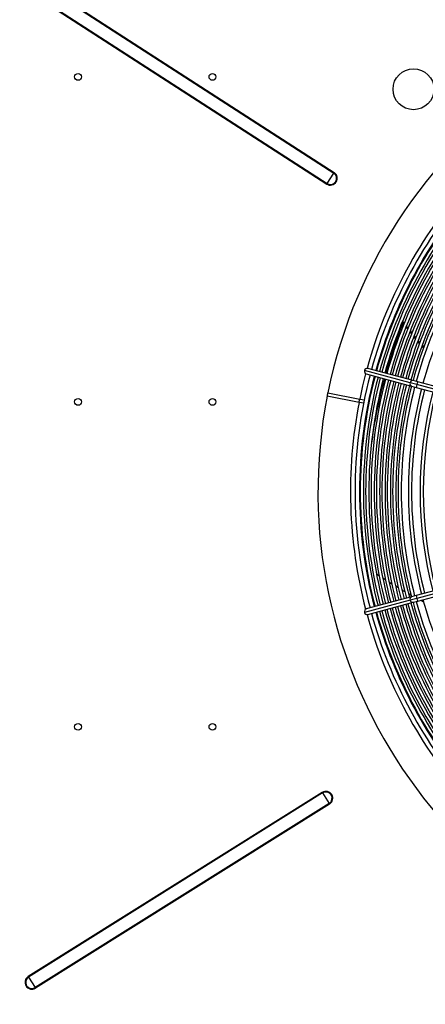
# Model space of a CAD drawing. Extents: x 185 to 14476, y 189 to 10181.
# Drawn here: x 2822 to 3178, y 7487 to 8353 of the extents above; entities that cross this region are included whole.
import ezdxf
from ezdxf.enums import TextEntityAlignment as Align

# ---------------------------------------------------------------- set-up
doc = ezdxf.new("R2010")
doc.units = 0
doc.header["$LTSCALE"] = 35
doc.header["$MEASUREMENT"] = 0
doc.linetypes.add('SLD-SOLID', pattern=[0])
doc.layers.get('0').update_dxf_attribs({"linetype": 'CONTINUOUS'})
doc.layers.add('GEOMETRY', color=7, linetype='SLD-SOLID')
doc.dimstyles.new('SLDDIMSTYLE3', dxfattribs={"dimtxt": 107.869385, "dimasz": 115.57, "dimexe": 0, "dimexo": 0.0625, "dimgap": 26.967346, "dimtad": 1, "dimdec": 1, "dimrnd": 1e-09, "dimzin": 12, "dimdsep": 46, "dimtxsty": 'Standard', "dimblk1": 'CLOSED', "dimblk2": 'CLOSED', "dimsah": 1, "dimcen": 0.09, "dimadec": 0, "dimazin": 0, "dimtol": 1, "dimtp": 10, "dimtm": 10, "dimtfac": 1, "dimtdec": 1, "dimtofl": 0, "dimtmove": 2, "dimatfit": 3, "dimldrblk": 'CLOSED', "dimfxl": 1, "dimtolj": 1, "dimtzin": 0, "dimarcsym": 0})
doc.dimstyles.new('SLDDIMSTYLE4', dxfattribs={"dimtxt": 107.869385, "dimasz": 115.57, "dimexe": 0, "dimexo": 0.0625, "dimgap": 26.967346, "dimtad": 1, "dimdec": 1, "dimrnd": 1e-09, "dimzin": 12, "dimdsep": 46, "dimtxsty": 'Standard', "dimblk1": 'CLOSED', "dimblk2": 'CLOSED', "dimsah": 1, "dimcen": 0.09, "dimadec": 0, "dimazin": 0, "dimtol": 1, "dimtp": 10, "dimtm": 10, "dimtfac": 1, "dimtdec": 1, "dimtofl": 0, "dimtmove": 2, "dimatfit": 3, "dimldrblk": 'CLOSED', "dimfxl": 1, "dimtolj": 1, "dimtzin": 0, "dimarcsym": 0})

# ---------------------------------------------------------------- blocks, each defined once
blk = doc.blocks.new('_CLOSED')
at = {"color": 0, "linetype": 'ByBlock'}
for p, q in [((-1, 0.166667), (0, 0)), ((-1, 0.166667), (-1, -0.166667)), ((0, 0), (-1, -0.166667)), ((0, 0), (-1, 0))]:
    blk.add_line(p, q, dxfattribs=at)
blk = doc.blocks.new('_D_4')
at = {"layer": 'GEOMETRY', "transparency": 16777216}
for p, q in [((2394.51, 7493.08), (2394.51, 9120.34)), ((9448.51, 7493.08), (9448.51, 9120.34)), ((2394.51, 9085.34), (9448.51, 9085.34))]:
    blk.add_line(p, q, dxfattribs=at)
at = {"layer": 'GEOMETRY', "transparency": 16777216, "xscale": 115.57, "yscale": 115.57, "rotation": 180.0000000000004}
blk.add_blockref('_CLOSED', (2394.51, 9085.34), dxfattribs=at)
at = {"layer": 'GEOMETRY', "transparency": 16777216, "xscale": 115.57, "yscale": 115.57}
blk.add_blockref('_CLOSED', (9448.51, 9085.34), dxfattribs=at)
at = {"layer": 'GEOMETRY', "transparency": 16777216, "width": 0.7}
for s, height, p in [('7054', 111.125, (5633.84, 9085.34)), ('±10', 92.604, (6004.26, 9090.58))]:
    blk.add_text(s, height=height, dxfattribs=at).set_placement(p, align=Align.BOTTOM_LEFT)
blk = doc.blocks.new('_D_8')
at = {"layer": 'GEOMETRY', "transparency": 16777216}
for p, q in [((2686.49, 8445.52), (2063.63, 8445.52)), ((2098.63, 8445.52), (2098.63, 7338.22)), ((7103.49, 7338.22), (2063.63, 7338.22))]:
    blk.add_line(p, q, dxfattribs=at)
at = {"layer": 'GEOMETRY', "transparency": 16777216, "xscale": 115.57, "yscale": 115.57}
for p, rotation in [((2098.63, 8445.52), 90.00000000000105), ((2098.63, 7338.22), 270.0000000000011)]:
    blk.add_blockref('_CLOSED', p, dxfattribs=dict(at, rotation=rotation))
at = {"layer": 'GEOMETRY', "transparency": 16777216, "width": 0.7}
for s, height, p in [('±10', 92.604, (2093.38, 7974.62)), ('1107', 111.125, (2098.63, 7604.2))]:
    blk.add_text(s, height=height, rotation=90, dxfattribs=at).set_placement(p, align=Align.BOTTOM_LEFT)

msp = doc.modelspace()

# ---------------------------------------------------------------- linework, layer by layer
at = {"color": 7, "linetype": 'SLD-SOLID'}
for p, q in [((2841.62, 8383.29), (3097.88, 8217.89)), ((2841.93, 8383.76), (3098.19, 8218.36)), ((2835.42, 8373.68), (3091.68, 8208.28)), ((2835.72, 8374.15), (3091.98, 8208.75)), ((3091.98, 8208.75), (3097.88, 8217.89)), ((3097.88, 8217.89), (3098.19, 8218.36)), ((3091.68, 8208.28), (3091.98, 8208.75)), ((3159, 8087), (3158.57, 8086.41)), ((3159.45, 8085.3), (3158.57, 8086.41)), ((3159.77, 8086.03), (3159, 8087)), ((3162.88, 8080.98), (3161.54, 8082.68)), ((3163.19, 8081.72), (3161.84, 8083.42)), ((3166.32, 8076.66), (3164.9, 8078.44)), ((3166.62, 8077.41), (3165.21, 8079.19)), ((3169.76, 8072.32), (3168.25, 8074.21)), ((3173.29, 8068.18), (3171.8, 8069.86)), ((3173.61, 8069.04), (3172.12, 8070.75)), ((3177.17, 8064.98), (3175.71, 8066.65)), ((3176.86, 8064.14), (3175.39, 8065.8)), ((3164.85, 8033.58), (3124.91, 8044.28)), ((3126.35, 8041.31), (3166.29, 8030.61)), ((3167.58, 8035.44), (3127.65, 8046.14)), ((3170.87, 8031.97), (3164.85, 8033.58)), ((3171.6, 8034.36), (3167.58, 8035.44)), ((3319.2, 7992.22), (3170.87, 8031.97)), ((3319.93, 7994.62), (3171.6, 8034.36)), ((3092.69, 8024.85), (3120.64, 8019.29)), ((3166.29, 8030.61), (3170.31, 8029.53)), ((3170.31, 8029.53), (3318.64, 7989.79)), ((3120.05, 8016.34), (3092.1, 8021.9)), ((3124.14, 8015.53), (3120.05, 8016.34)), ((3120.64, 8019.29), (3124.76, 8018.46)), ((3128.66, 8014.63), (3128.02, 8014.76)), ((3128.59, 8017.7), (3129.24, 8017.57)), ((3318.64, 7886.26), (3170.31, 7846.51)), ((3319.2, 7883.82), (3170.87, 7844.07)), ((3171.6, 7841.68), (3319.93, 7881.43)), ((3134.99, 7868.16), (3135.48, 7865.64)), ((3135.48, 7865.64), (3137.81, 7864.12)), ((3141.01, 7862.05), (3143.37, 7860.52)), ((3152.25, 7854.97), (3154.6, 7853.54)), ((3164.85, 7842.46), (3124.91, 7831.76)), ((3166.29, 7845.44), (3126.35, 7834.74)), ((3163.6, 7848.24), (3165.94, 7846.91)), ((3170.87, 7844.07), (3164.85, 7842.46)), ((3170.31, 7846.51), (3166.29, 7845.44)), ((3167.58, 7840.61), (3171.6, 7841.68)), ((3174.12, 7842.36), (3176.85, 7840.94)), ((3127.65, 7829.91), (3167.58, 7840.61)), ((3087.76, 7673.47), (2829.27, 7511.59)), ((3088.06, 7672.99), (2829.57, 7511.11)), ((3087.76, 7673.47), (3088.06, 7672.99)), ((3088.06, 7672.99), (3093.83, 7663.77)), ((3093.83, 7663.77), (2835.34, 7501.89)), ((3094.13, 7663.3), (2835.64, 7501.42)), ((3093.83, 7663.77), (3094.13, 7663.3)), ((2829.27, 7511.59), (2829.57, 7511.11)), ((2829.57, 7511.11), (2835.34, 7501.89)), ((2835.34, 7501.89), (2835.64, 7501.42))]:
    msp.add_line(p, q, dxfattribs=at)
at = {"color": 7, "linetype": 'SLD-SOLID', "flags": 128}
for points in [[(3170.06, 8073.1), (3169.91, 8073.27), (3168.54, 8075)], [(3092.1, 8021.9), (3092.17, 8022.25), (3092.24, 8022.61), (3092.32, 8022.99), (3092.39, 8023.37), (3092.47, 8023.76), (3092.55, 8024.14), (3092.62, 8024.5), (3092.69, 8024.85)], [(3092.1, 8021.9), (3092.17, 8022.25), (3092.24, 8022.61), (3092.32, 8022.99), (3092.39, 8023.37), (3092.47, 8023.76), (3092.55, 8024.14), (3092.62, 8024.5), (3092.69, 8024.85)], [(3120.05, 8016.34), (3120.12, 8016.69), (3120.2, 8017.05), (3120.27, 8017.43), (3120.35, 8017.81), (3120.42, 8018.2), (3120.5, 8018.58), (3120.57, 8018.94), (3120.64, 8019.29)], [(3146.68, 7858.37), (3146.93, 7858.21), (3148.97, 7856.96)], [(3157.78, 7851.6), (3159.26, 7850.7), (3160.27, 7850.13)]]:
    msp.add_lwpolyline(points, dxfattribs=at)
at = {"color": 152, "linetype": 'SLD-SOLID', "flags": 128}
msp.add_lwpolyline([(3125.8, 8041.52), (3123.19, 8031), (3120.64, 8019.29)], dxfattribs=at)
at = {"color": 7, "linetype": 'SLD-SOLID'}
for centre, radius in [((3167.93, 8291.57), 18), ((2872.99, 8302.46), 3), ((2991.19, 8302.46), 3), ((2872.99, 8016.8), 3), ((2991.19, 8016.8), 3), ((2872.99, 7731.13), 3), ((2991.19, 7731.13), 3)]:
    msp.add_circle(centre, radius, dxfattribs=at)
for centre, radius, start, end in [((3521.49, 7938.02), 437.5, 168.94644, 168.55356), ((3094.93, 8213.32), 6, 237.16078, 57.16078), ((3094.93, 8213.32), 5.44, 237.16078, 57.16078), ((3521.49, 7938.02), 404.95, 138.53946, 164.64611), ((3521.49, 7938.02), 401.05, 138.57393, 164.64293), ((3521.49, 7938.02), 400.4, 138.57974, 164.64228), ((3521.49, 7938.02), 397.6, 138.60498, 164.63981), ((3521.49, 7938.02), 395.65, 138.62277, 164.63805), ((3521.49, 7938.02), 392.85, 138.64863, 164.63537), ((3521.49, 7938.02), 390.9, 138.66685, 164.63334), ((3521.49, 7938.02), 388.1, 138.69334, 164.6308), ((3521.49, 7938.02), 386.15, 138.71202, 164.62875), ((3521.49, 7938.02), 383.35, 138.73917, 164.62611), ((3521.49, 7938.02), 381.4, 138.75832, 164.62431), ((3521.49, 7938.02), 378.6, 138.78769, 164.62134), ((3521.49, 7938.02), 376.65, 138.80648, 164.61977), ((3521.49, 7938.02), 373.85, 138.83617, 164.61652), ((3521.49, 7938.02), 371.9, 138.85581, 164.61487), ((3521.49, 7938.02), 369.1, 138.88542, 164.61167), ((3521.49, 7938.02), 367.15, 138.90622, 164.61133), ((3521.49, 7938.02), 364.35, 138.93559, 164.60685), ((3521.49, 7938.02), 358.1, 139.00324, 164.59994), ((3575.13, 7923.86), 447.15, 158.68297, 164.70544), ((3521.49, 7938.02), 404.95, 165.35367, 194.6462), ((3127, 8043.49), 2.24, 159.12804, 253.44818), ((3127.12, 8043.93), 2.24, 76.58977, 170.91131), ((3521.49, 7938.02), 401.05, 165.35742, 194.64288), ((3521.49, 7938.02), 400.4, 165.35788, 194.64235), ((3521.49, 7938.02), 397.6, 165.36046, 194.63981), ((3521.49, 7938.02), 395.65, 165.36234, 194.63776), ((3521.49, 7938.02), 392.85, 165.36471, 194.63548), ((3521.49, 7938.02), 390.9, 165.36665, 194.63328), ((3508.52, 7933.4), 380.42, 164.19919, 173.17042), ((3521.49, 7938.02), 388.1, 165.36907, 194.63102), ((3521.49, 7938.02), 386.15, 165.37085, 194.62902), ((3521.49, 7938.02), 383.35, 165.37357, 194.62643), ((3521.49, 7938.02), 381.4, 165.37555, 194.62453), ((3521.49, 7938.02), 378.6, 165.37825, 194.62171), ((3521.49, 7938.02), 376.65, 165.38052, 194.6194), ((3521.49, 7938.02), 373.85, 165.38315, 194.61685), ((3521.49, 7938.02), 371.9, 165.3855, 194.6146), ((3521.49, 7938.02), 369.1, 165.38832, 194.61186), ((3521.49, 7938.02), 367.15, 165.39021, 194.6099), ((3521.49, 7938.02), 364.35, 165.39349, 194.60674), ((3521.49, 7938.02), 358.1, 165.40007, 194.59963), ((3521.49, 7938.02), 355.3, 165.40343, 194.59659), ((3521.49, 7938.02), 347.8, 165.41214, 194.58826), ((3521.49, 7938.02), 345, 165.41519, 194.58444), ((3521.49, 7938.02), 364.35, 195.39314, 221.06464), ((3521.49, 7938.02), 358.1, 195.39997, 220.99676), ((3127, 7832.56), 2.24, 106.58977, 200.91131), ((3521.49, 7938.02), 397.6, 195.36057, 221.39502), ((3521.49, 7938.02), 395.65, 195.36226, 221.37723), ((3521.49, 7938.02), 392.85, 195.36491, 221.35137), ((3521.49, 7938.02), 390.9, 195.36634, 221.33315), ((3521.49, 7938.02), 388.1, 195.36935, 221.30666), ((3521.49, 7938.02), 386.15, 195.37102, 221.28798), ((3521.49, 7938.02), 383.35, 195.37388, 221.26083), ((3521.49, 7938.02), 381.4, 195.37588, 221.24168), ((3521.49, 7938.02), 378.6, 195.37852, 221.21315), ((3521.49, 7938.02), 376.65, 195.38042, 221.19254), ((3521.49, 7938.02), 373.85, 195.38327, 221.16491), ((3521.49, 7938.02), 371.9, 195.38507, 221.14502), ((3521.49, 7938.02), 369.1, 195.38814, 221.11542), ((3521.49, 7938.02), 367.15, 195.39032, 221.09405), ((3127.12, 7832.12), 2.24, 189.12804, 283.44818), ((3521.49, 7938.02), 404.95, 195.35375, 221.46054), ((3521.49, 7938.02), 401.05, 195.35746, 221.42607), ((3521.49, 7938.02), 400.4, 195.358, 221.42026), ((3090.95, 7668.38), 6, 302.05719, 122.05719), ((3090.95, 7668.38), 5.44, 302.05719, 122.05719), ((2832.45, 7506.5), 6, 122.05719, 302.05719), ((2832.45, 7506.5), 5.44, 122.05719, 302.05719)]:
    msp.add_arc(centre, radius, start, end, dxfattribs=at)
at = {"color": 152, "linetype": 'SLD-SOLID'}
for centre, radius, start, end in [((3521.49, 7938.02), 409, 138.50437, 164.66521), ((3167.07, 8032.83), 2.35, 161.21849, 250.58115), ((3167.15, 8033.13), 2.35, 79.41885, 168.78151), ((3188.04, 8026.72), 17.96, 163.00937, 170.99818), ((3188.36, 8027.93), 17.96, 159.00182, 166.99063), ((3521.49, 7938.02), 409, 168.96013, 194.66069), ((3167.07, 7843.22), 2.35, 109.41885, 198.78151), ((3167.15, 7842.92), 2.35, 191.21849, 280.58115), ((3188.04, 7849.32), 17.96, 189.00182, 196.99063), ((3188.36, 7848.12), 17.96, 193.00937, 200.99818), ((3521.49, 7938.02), 409, 195.33897, 221.49563)]:
    msp.add_arc(centre, radius, start, end, dxfattribs=at)

# ---------------------------------------------------------------- dimensions: what is measured, and where the dimension line sits
at = {"layer": 'GEOMETRY'}
dim = msp.add_linear_dim(base=(9448.51, 9085.34), p1=(2394.51, 7458.08), p2=(9448.51, 7458.08), dimstyle='SLDDIMSTYLE3', dxfattribs=at)
dim.commit()
dim.dimension.update_dxf_attribs({"geometry": '_D_4', "text_midpoint": (5921.51, 9085.34), "dimtype": 160})
dim = msp.add_linear_dim(base=(2098.63, 7338.22), p1=(2721.49, 8445.52), p2=(7138.49, 7338.22), angle=90, dimstyle='SLDDIMSTYLE4', dxfattribs=at)
dim.commit()
dim.dimension.update_dxf_attribs({"geometry": '_D_8', "text_midpoint": (2098.63, 7891.87), "dimtype": 160})

doc.saveas('drawing.dxf')
